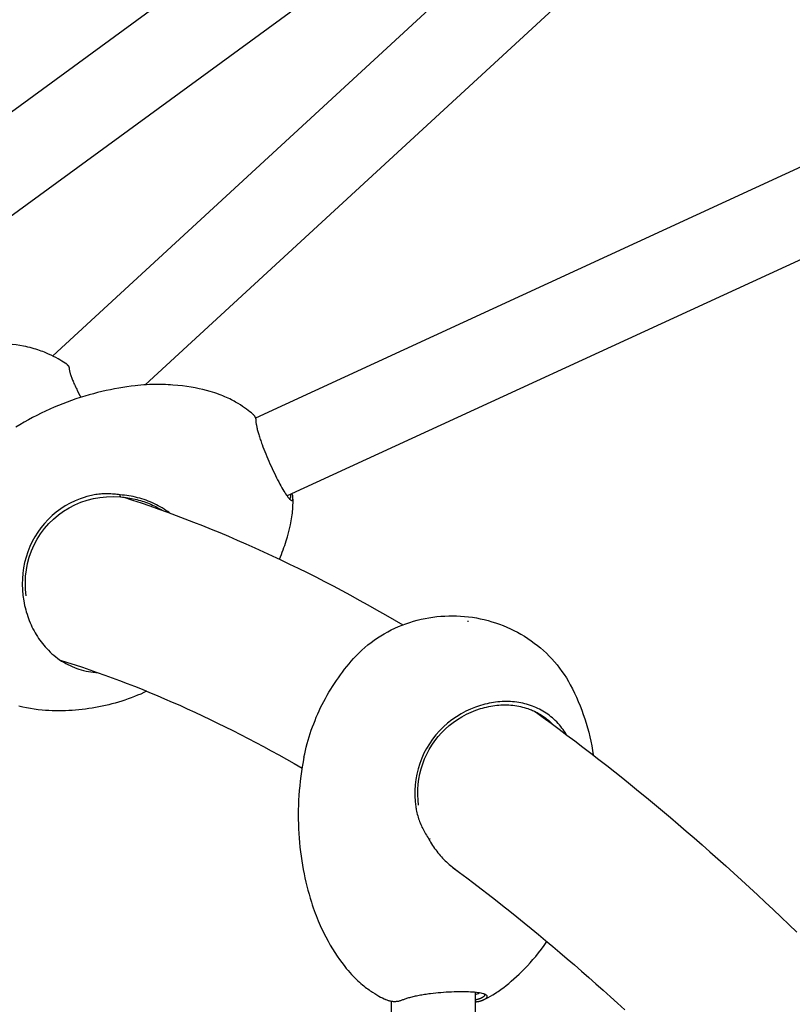
# Model space of a CAD drawing. Units: millimetres. Extents: x -4684 to 4684, y -3879 to 2857.
# Drawn here: x -2411 to -2101, y 503 to 898 of the extents above; entities that cross this region are included whole.
import ezdxf

# ---------------------------------------------------------------- set-up
doc = ezdxf.new("R2010")
doc.units = ezdxf.units.MM
doc.header["$LTSCALE"] = 125
doc.layers.add('SW_Toestellen', color=2, linetype='Continuous')

msp = doc.modelspace()

# ---------------------------------------------------------------- linework, layer by layer
at = {"layer": 'SW_Toestellen'}
for p, q in [((-2608.46, 719.1), (-2238.25, 989.37)), ((-2397.57, 762.91), (-2156.47, 984.95)), ((-2516.58, 744.46), (-2216.06, 963.85)), ((-2360.4, 751.33), (-2129.77, 963.73)), ((-1983.16, 891.24), (-2316.16, 738.01)), ((-1966.45, 861.83), (-2303.48, 706.75)), ((-2246.09, 569.18), (-2246.56, 569.09)), ((-2227.99, 507.62), (-2228.01, 398.53)), ((-2261.69, 503.99), (-2261.71, 398.54))]:
    msp.add_line(p, q, dxfattribs=at)
at = {"layer": 'SW_Toestellen', "flags": 128}
for points in [[(-2409.32, 766.85), (-2410.75, 767.1), (-2412.24, 767.34), (-2413.79, 767.55), (-2415.4, 767.74), (-2417.07, 767.89), (-2418.8, 768.02), (-2420.6, 768.11), (-2422.46, 768.16), (-2424.38, 768.17), (-2425.37, 768.15), (-2426.37, 768.12), (-2427.39, 768.08), (-2428.43, 768.03), (-2429.48, 767.96), (-2430.54, 767.87), (-2431.62, 767.77), (-2432.72, 767.65), (-2433.83, 767.52), (-2434.95, 767.36), (-2436.09, 767.19), (-2437.24, 767), (-2438.4, 766.79), (-2439.58, 766.56)], [(-2391.94, 759.58), (-2392.56, 760), (-2393.21, 760.43), (-2393.9, 760.87), (-2394.64, 761.32), (-2395.43, 761.78), (-2396.28, 762.24), (-2397.18, 762.72), (-2398.15, 763.2), (-2399.19, 763.68), (-2399.74, 763.93), (-2400.32, 764.17), (-2400.91, 764.41), (-2401.53, 764.66), (-2402.18, 764.9), (-2402.85, 765.14), (-2403.55, 765.37), (-2404.27, 765.6), (-2405.03, 765.83), (-2405.82, 766.05), (-2406.64, 766.27), (-2407.5, 766.47), (-2408.39, 766.67), (-2409.32, 766.85)], [(-2391.94, 759.58), (-2391.86, 759.52), (-2391.78, 759.46), (-2391.71, 759.4), (-2391.64, 759.34), (-2391.57, 759.27), (-2391.51, 759.2), (-2391.45, 759.13), (-2391.39, 759.06), (-2391.34, 758.99), (-2391.28, 758.91), (-2391.24, 758.83), (-2391.19, 758.75), (-2391.15, 758.67), (-2391.11, 758.59), (-2391.08, 758.5), (-2391.04, 758.42), (-2391.02, 758.33), (-2390.99, 758.24), (-2390.97, 758.14), (-2390.95, 758.05), (-2390.93, 757.95), (-2390.92, 757.85), (-2390.91, 757.75), (-2390.91, 757.65)], [(-2390.91, 757.65), (-2390.89, 757.47), (-2390.87, 757.28), (-2390.84, 757.06), (-2390.79, 756.83), (-2390.73, 756.59), (-2390.66, 756.32), (-2390.58, 756.04), (-2390.49, 755.74), (-2390.39, 755.42), (-2390.28, 755.09), (-2390.16, 754.74), (-2390.03, 754.38), (-2389.88, 754), (-2389.73, 753.61), (-2389.57, 753.21), (-2389.39, 752.79), (-2389.21, 752.36), (-2389.02, 751.92), (-2388.82, 751.46), (-2388.61, 751), (-2388.39, 750.52), (-2388.16, 750.04), (-2387.93, 749.54), (-2387.68, 749.04)], [(-2364.52, 750.96), (-2366.13, 750.77), (-2367.75, 750.54), (-2369.39, 750.3), (-2371.05, 750.02), (-2372.72, 749.72), (-2374.41, 749.39), (-2376.1, 749.03), (-2377.81, 748.64), (-2379.53, 748.23), (-2381.25, 747.78), (-2382.99, 747.3), (-2384.73, 746.79), (-2386.48, 746.25), (-2388.23, 745.67), (-2389.98, 745.07), (-2391.74, 744.43), (-2393.49, 743.76), (-2395.24, 743.06), (-2396.99, 742.32), (-2398.74, 741.56), (-2400.48, 740.76), (-2402.21, 739.93), (-2403.93, 739.07), (-2405.64, 738.18), (-2407.34, 737.26), (-2409.03, 736.31), (-2410.7, 735.33), (-2412.36, 734.33)], [(-2334.39, 748.68), (-2335.8, 749.05), (-2337.26, 749.41), (-2338.79, 749.75), (-2340.37, 750.07), (-2342.02, 750.37), (-2343.74, 750.64), (-2345.52, 750.88), (-2347.37, 751.09), (-2349.28, 751.26), (-2350.26, 751.32), (-2351.26, 751.38), (-2352.28, 751.43), (-2353.31, 751.46), (-2354.36, 751.48), (-2355.43, 751.49), (-2356.51, 751.48), (-2357.61, 751.45), (-2358.72, 751.41), (-2359.85, 751.36), (-2361, 751.29), (-2362.16, 751.2), (-2363.33, 751.09), (-2364.52, 750.96)], [(-2387.68, 749.04), (-2387.63, 748.93), (-2387.57, 748.82), (-2387.52, 748.71), (-2387.46, 748.6), (-2387.41, 748.49), (-2387.35, 748.37), (-2387.3, 748.26), (-2387.24, 748.15), (-2387.18, 748.04), (-2387.13, 747.92), (-2387.07, 747.81), (-2387.01, 747.69), (-2386.95, 747.58), (-2386.89, 747.47), (-2386.83, 747.35), (-2386.77, 747.24), (-2386.72, 747.12), (-2386.66, 747), (-2386.59, 746.89), (-2386.53, 746.77), (-2386.47, 746.66), (-2386.41, 746.54), (-2386.35, 746.42), (-2386.29, 746.31)], [(-2317.24, 739.6), (-2317.81, 740.08), (-2318.43, 740.57), (-2319.08, 741.08), (-2319.78, 741.6), (-2320.53, 742.14), (-2321.33, 742.69), (-2322.2, 743.26), (-2323.14, 743.84), (-2323.64, 744.14), (-2324.16, 744.44), (-2324.7, 744.74), (-2325.26, 745.05), (-2325.85, 745.35), (-2326.46, 745.66), (-2327.11, 745.97), (-2327.78, 746.28), (-2328.48, 746.59), (-2329.21, 746.9), (-2329.98, 747.21), (-2330.78, 747.52), (-2331.63, 747.82), (-2332.51, 748.11), (-2333.43, 748.4), (-2334.39, 748.68)], [(-2317.24, 739.6), (-2317.14, 739.51), (-2317.04, 739.41), (-2316.94, 739.32), (-2316.85, 739.22), (-2316.76, 739.11), (-2316.68, 739.01), (-2316.6, 738.9), (-2316.52, 738.78), (-2316.45, 738.67), (-2316.38, 738.54), (-2316.32, 738.42), (-2316.26, 738.29), (-2316.21, 738.15), (-2316.16, 738.02), (-2316.12, 737.88), (-2316.08, 737.74), (-2316.05, 737.6), (-2316.03, 737.47), (-2316.02, 737.35), (-2316, 737.24), (-2316, 737.14), (-2315.99, 737.05), (-2315.99, 736.95), (-2315.99, 736.85)], [(-2315.99, 736.85), (-2315.99, 736.67), (-2315.97, 736.44), (-2315.95, 736.16), (-2315.91, 735.85), (-2315.86, 735.53), (-2315.81, 735.22), (-2315.75, 734.9), (-2315.68, 734.56), (-2315.6, 734.22), (-2315.52, 733.85), (-2315.43, 733.47), (-2315.32, 733.08), (-2315.21, 732.67), (-2315.09, 732.25), (-2314.97, 731.81), (-2314.83, 731.36), (-2314.69, 730.9), (-2314.54, 730.43), (-2314.39, 729.95), (-2314.22, 729.45), (-2314.05, 728.95), (-2313.88, 728.44), (-2313.69, 727.92), (-2313.5, 727.39)], [(-2313.5, 727.39), (-2313.16, 726.46), (-2312.8, 725.52), (-2312.42, 724.57), (-2312.03, 723.6), (-2311.63, 722.62), (-2311.22, 721.64), (-2310.79, 720.66), (-2310.36, 719.69), (-2309.92, 718.71), (-2309.48, 717.75), (-2309.03, 716.8), (-2308.59, 715.87), (-2308.14, 714.95), (-2307.7, 714.06), (-2307.26, 713.19), (-2306.83, 712.36), (-2306.4, 711.55), (-2305.98, 710.78), (-2305.57, 710.05), (-2305.17, 709.36), (-2304.78, 708.71), (-2304.41, 708.11), (-2304.05, 707.55), (-2303.7, 707.05)], [(-2370.55, 707.2), (-2371.15, 707.29), (-2371.76, 707.37), (-2372.36, 707.44), (-2372.97, 707.5), (-2373.58, 707.54), (-2374.19, 707.58), (-2374.8, 707.6), (-2375.4, 707.61), (-2376.01, 707.62), (-2376.62, 707.61), (-2377.23, 707.58), (-2377.84, 707.55), (-2378.44, 707.51), (-2379.05, 707.45), (-2379.65, 707.38), (-2380.26, 707.3), (-2380.86, 707.2), (-2381.46, 707.1), (-2382.05, 706.98), (-2382.64, 706.85), (-2383.23, 706.7), (-2383.8, 706.55), (-2384.22, 706.43), (-2384.5, 706.34)], [(-2370.33, 706.38), (-2370.34, 706.41), (-2370.35, 706.45), (-2370.36, 706.48), (-2370.37, 706.52), (-2370.37, 706.55), (-2370.38, 706.58), (-2370.39, 706.62), (-2370.4, 706.65), (-2370.41, 706.69), (-2370.42, 706.72), (-2370.43, 706.76), (-2370.44, 706.79), (-2370.45, 706.82), (-2370.46, 706.86), (-2370.47, 706.89), (-2370.48, 706.93), (-2370.49, 706.96), (-2370.49, 707), (-2370.5, 707.03), (-2370.51, 707.07), (-2370.52, 707.1), (-2370.53, 707.13), (-2370.54, 707.17), (-2370.55, 707.2)], [(-2350.66, 699.94), (-2351.38, 700.47), (-2352.11, 700.98), (-2352.85, 701.47), (-2353.61, 701.94), (-2354.38, 702.39), (-2355.16, 702.83), (-2355.95, 703.24), (-2356.75, 703.64), (-2357.56, 704.01), (-2358.38, 704.37), (-2359.21, 704.7), (-2360.04, 705.02), (-2360.89, 705.31), (-2361.74, 705.58), (-2362.6, 705.84), (-2363.46, 706.07), (-2364.33, 706.29), (-2365.21, 706.48), (-2366.09, 706.65), (-2366.98, 706.8), (-2367.87, 706.94), (-2368.76, 707.05), (-2369.65, 707.14), (-2370.55, 707.2)], [(-2303.7, 707.05), (-2303.5, 706.78), (-2303.31, 706.52), (-2303.12, 706.28), (-2302.95, 706.07), (-2302.77, 705.87), (-2302.61, 705.69), (-2302.45, 705.53), (-2302.3, 705.39), (-2302.16, 705.27), (-2302.03, 705.18), (-2301.91, 705.1), (-2301.79, 705.04), (-2301.68, 705), (-2301.58, 704.99), (-2301.49, 704.99), (-2301.41, 705.02), (-2301.34, 705.06), (-2301.28, 705.13), (-2301.22, 705.22), (-2301.18, 705.32), (-2301.15, 705.45), (-2301.12, 705.6), (-2301.1, 705.76), (-2301.1, 705.95)], [(-2302.19, 707.34), (-2302.18, 707.31), (-2302.18, 707.28), (-2302.17, 707.25), (-2302.17, 707.22), (-2302.16, 707.19), (-2302.16, 707.16), (-2302.15, 707.12), (-2302.15, 707.09), (-2302.15, 707.06), (-2302.14, 707.03), (-2302.14, 707), (-2302.14, 706.96), (-2302.13, 706.93), (-2302.13, 706.9), (-2302.13, 706.87), (-2302.13, 706.83), (-2302.12, 706.8), (-2302.12, 706.77), (-2302.12, 706.73), (-2302.12, 706.7), (-2302.12, 706.67), (-2302.12, 706.63), (-2302.12, 706.6), (-2302.12, 706.57)], [(-2301.1, 705.95), (-2301.1, 706.03), (-2301.1, 706.11), (-2301.1, 706.19), (-2301.11, 706.26), (-2301.11, 706.34), (-2301.12, 706.41), (-2301.13, 706.49), (-2301.14, 706.56), (-2301.15, 706.64), (-2301.17, 706.71), (-2301.18, 706.78), (-2301.2, 706.85), (-2301.21, 706.93), (-2301.23, 707), (-2301.25, 707.07), (-2301.27, 707.13), (-2301.3, 707.2), (-2301.32, 707.27), (-2301.35, 707.34), (-2301.37, 707.4), (-2301.4, 707.47), (-2301.43, 707.53), (-2301.47, 707.6), (-2301.5, 707.66)], [(-2384.5, 706.34), (-2386.57, 705.63), (-2388.6, 704.79), (-2390.58, 703.83), (-2392.5, 702.76), (-2394.35, 701.57), (-2396.12, 700.27), (-2397.81, 698.86), (-2399.41, 697.35), (-2400.91, 695.74), (-2402.31, 694.03), (-2403.6, 692.24), (-2404.78, 690.37), (-2405.83, 688.43), (-2406.77, 686.43), (-2407.58, 684.37), (-2408.26, 682.26), (-2408.82, 680.12), (-2409.25, 677.94), (-2409.55, 675.74), (-2409.72, 673.53), (-2409.77, 671.31), (-2409.69, 669.09), (-2409.5, 666.89), (-2409.18, 664.7)], [(-2408.24, 666.71), (-2408.48, 669.3), (-2408.54, 671.92), (-2408.43, 674.53), (-2408.13, 677.13), (-2407.64, 679.7), (-2406.96, 682.23), (-2406.1, 684.71), (-2405.06, 687.1), (-2403.84, 689.41), (-2402.44, 691.62), (-2400.88, 693.71), (-2399.16, 695.67), (-2397.29, 697.5), (-2395.29, 699.17), (-2393.17, 700.69), (-2390.94, 702.04), (-2388.62, 703.22), (-2386.23, 704.23), (-2383.76, 705.06), (-2381.22, 705.71), (-2378.6, 706.16), (-2375.92, 706.43), (-2373.16, 706.5), (-2370.33, 706.38)], [(-2370.33, 706.38), (-2369.59, 706.32), (-2368.86, 706.24), (-2368.12, 706.15), (-2367.39, 706.05), (-2366.66, 705.93), (-2365.93, 705.8), (-2365.21, 705.65), (-2364.49, 705.49), (-2363.77, 705.32), (-2363.06, 705.13), (-2362.35, 704.93), (-2361.65, 704.71), (-2360.95, 704.48), (-2360.26, 704.23), (-2359.57, 703.98), (-2358.89, 703.7), (-2358.21, 703.42), (-2357.54, 703.12), (-2356.88, 702.8), (-2356.22, 702.48), (-2355.58, 702.14), (-2354.94, 701.78), (-2354.3, 701.42), (-2353.68, 701.04)], [(-2369.02, 706.26), (-2365.52, 705.12), (-2362.01, 703.95), (-2358.51, 702.74), (-2355.01, 701.51), (-2351.5, 700.25), (-2348, 698.96), (-2344.5, 697.64), (-2340.99, 696.28), (-2337.49, 694.9), (-2333.99, 693.49), (-2330.48, 692.05), (-2326.98, 690.58), (-2323.48, 689.08), (-2319.98, 687.55), (-2316.47, 685.99), (-2312.97, 684.4), (-2309.47, 682.78), (-2305.97, 681.13), (-2302.47, 679.46), (-2298.97, 677.75), (-2295.47, 676.02), (-2291.97, 674.25), (-2288.48, 672.46), (-2284.98, 670.64), (-2281.48, 668.79), (-2277.99, 666.91), (-2274.49, 665), (-2271, 663.06), (-2267.51, 661.1), (-2264.01, 659.1), (-2260.52, 657.08), (-2257.03, 655.03)], [(-2302.12, 706.57), (-2302.12, 706.49), (-2302.12, 706.42), (-2302.13, 706.34), (-2302.13, 706.28), (-2302.14, 706.21), (-2302.15, 706.15), (-2302.16, 706.1), (-2302.17, 706.04), (-2302.19, 705.99), (-2302.2, 705.95), (-2302.22, 705.9), (-2302.24, 705.86), (-2302.26, 705.83), (-2302.28, 705.79), (-2302.3, 705.77), (-2302.33, 705.74), (-2302.36, 705.72), (-2302.38, 705.7), (-2302.41, 705.69), (-2302.45, 705.68), (-2302.48, 705.67), (-2302.51, 705.66), (-2302.55, 705.66), (-2302.59, 705.67)], [(-2302.14, 695.14), (-2301.96, 696), (-2301.8, 696.83), (-2301.66, 697.63), (-2301.54, 698.41), (-2301.44, 699.17), (-2301.35, 699.9), (-2301.28, 700.61), (-2301.22, 701.3), (-2301.17, 701.97), (-2301.14, 702.61), (-2301.11, 703.24), (-2301.09, 703.85), (-2301.08, 705.01), (-2301.1, 706.1)], [(-2306.55, 681.41), (-2306.15, 682.36), (-2305.77, 683.3), (-2305.41, 684.23), (-2305.07, 685.15), (-2304.74, 686.06), (-2304.43, 686.95), (-2304.14, 687.83), (-2303.86, 688.69), (-2303.35, 690.39), (-2302.9, 692.03), (-2302.5, 693.61), (-2302.14, 695.14)], [(-2409.18, 664.7), (-2409.01, 663.79), (-2408.83, 662.88), (-2408.62, 661.98), (-2408.39, 661.09), (-2408.15, 660.21), (-2407.88, 659.33), (-2407.6, 658.46), (-2407.29, 657.6), (-2406.97, 656.75), (-2406.62, 655.91), (-2406.26, 655.09), (-2405.88, 654.27), (-2405.48, 653.47), (-2405.06, 652.68), (-2404.63, 651.9), (-2404.17, 651.13), (-2403.7, 650.38), (-2403.21, 649.64), (-2402.71, 648.92), (-2402.19, 648.22), (-2401.65, 647.53), (-2401.1, 646.86), (-2400.53, 646.2), (-2399.95, 645.56)], [(-2276.79, 641.5), (-2275.71, 642.66), (-2274.59, 643.8), (-2273.43, 644.89), (-2272.23, 645.95), (-2271.01, 646.98), (-2269.75, 647.96), (-2268.46, 648.91), (-2267.15, 649.81), (-2265.81, 650.67), (-2264.44, 651.49), (-2263.05, 652.27), (-2261.64, 653), (-2260.2, 653.69), (-2258.74, 654.34), (-2257.26, 654.94), (-2255.77, 655.5), (-2254.26, 656.02), (-2252.73, 656.49), (-2251.2, 656.91), (-2249.65, 657.29), (-2248.1, 657.62), (-2246.53, 657.91), (-2244.95, 658.15), (-2243.37, 658.35), (-2241.78, 658.5), (-2240.18, 658.6), (-2238.59, 658.66), (-2236.99, 658.68), (-2235.4, 658.65), (-2233.8, 658.57), (-2232.22, 658.45), (-2230.64, 658.28), (-2229.06, 658.07), (-2227.48, 657.81), (-2225.91, 657.5), (-2224.35, 657.15), (-2222.81, 656.76), (-2221.27, 656.32), (-2219.74, 655.84), (-2218.24, 655.32), (-2216.75, 654.75), (-2215.28, 654.15), (-2213.83, 653.49), (-2212.39, 652.8), (-2210.98, 652.06), (-2209.58, 651.28), (-2208.21, 650.46), (-2206.86, 649.6), (-2205.54, 648.7), (-2204.25, 647.76), (-2202.99, 646.79), (-2201.75, 645.78), (-2200.56, 644.73), (-2199.39, 643.65), (-2198.26, 642.52), (-2197.16, 641.37), (-2196.1, 640.17), (-2195.07, 638.95), (-2194.08, 637.69), (-2193.13, 636.4), (-2192.22, 635.09), (-2191.36, 633.75), (-2190.54, 632.38), (-2189.77, 630.99)], [(-2231.07, 656.53), (-2231.05, 656.52), (-2231, 656.51), (-2230.92, 656.49), (-2230.83, 656.48), (-2230.75, 656.47), (-2230.67, 656.47), (-2230.61, 656.47), (-2230.59, 656.47)], [(-2399.95, 645.56), (-2399.27, 644.85), (-2398.57, 644.16), (-2397.85, 643.49), (-2397.11, 642.85), (-2396.35, 642.24), (-2395.58, 641.65), (-2394.79, 641.08), (-2393.98, 640.55), (-2393.16, 640.04), (-2392.32, 639.56), (-2391.47, 639.1), (-2390.61, 638.68), (-2389.73, 638.28), (-2388.83, 637.91), (-2387.93, 637.57), (-2387.01, 637.26), (-2386.08, 636.98), (-2385.14, 636.73), (-2384.19, 636.51), (-2383.23, 636.32), (-2382.26, 636.16), (-2381.28, 636.03), (-2380.3, 635.93), (-2379.31, 635.86)], [(-2394.54, 640.91), (-2391.58, 639.98), (-2388.61, 639.03), (-2385.64, 638.04), (-2382.66, 637.03), (-2379.68, 635.99), (-2376.69, 634.92), (-2373.7, 633.83), (-2370.71, 632.71), (-2367.7, 631.56), (-2364.7, 630.39), (-2361.69, 629.19), (-2358.67, 627.96), (-2355.65, 626.7), (-2352.63, 625.42), (-2349.6, 624.1), (-2346.57, 622.77), (-2343.53, 621.4), (-2340.49, 620.01), (-2337.44, 618.58), (-2334.39, 617.13), (-2331.34, 615.66), (-2328.28, 614.15), (-2325.22, 612.62), (-2322.15, 611.06), (-2319.08, 609.48), (-2316, 607.86), (-2312.93, 606.22), (-2309.84, 604.55), (-2306.76, 602.85), (-2303.67, 601.13), (-2300.58, 599.38), (-2297.48, 597.6)], [(-2296.69, 601.94), (-2296.41, 603.31), (-2296.1, 604.67), (-2295.76, 606.04), (-2295.4, 607.39), (-2295.02, 608.74), (-2294.62, 610.09), (-2294.19, 611.43), (-2293.74, 612.76), (-2293.27, 614.08), (-2292.78, 615.4), (-2292.26, 616.71), (-2291.73, 618), (-2291.17, 619.29), (-2290.59, 620.57), (-2289.99, 621.84), (-2289.37, 623.1), (-2288.73, 624.34), (-2288.07, 625.57), (-2287.39, 626.79), (-2286.68, 628), (-2285.96, 629.2), (-2285.22, 630.38), (-2284.46, 631.55), (-2283.68, 632.71), (-2282.88, 633.86), (-2282.06, 635), (-2281.22, 636.12), (-2280.37, 637.22), (-2279.5, 638.32), (-2278.61, 639.39), (-2277.71, 640.45), (-2276.79, 641.5)], [(-2359.78, 628.41), (-2361, 627.85), (-2362.24, 627.3), (-2363.49, 626.78), (-2364.75, 626.27), (-2366.02, 625.79), (-2367.29, 625.32), (-2368.57, 624.88), (-2369.86, 624.46), (-2371.16, 624.06), (-2372.46, 623.68), (-2373.77, 623.32), (-2375.08, 622.99), (-2376.4, 622.67), (-2377.72, 622.38), (-2379.05, 622.11), (-2380.38, 621.86), (-2381.71, 621.63), (-2383.04, 621.43), (-2384.37, 621.24), (-2385.71, 621.08), (-2387.05, 620.94), (-2388.4, 620.83), (-2389.74, 620.73), (-2391.09, 620.66), (-2392.44, 620.6), (-2393.79, 620.57), (-2395.14, 620.56), (-2396.48, 620.57), (-2397.83, 620.61), (-2399.17, 620.66), (-2400.51, 620.74), (-2401.85, 620.83)], [(-2189.77, 630.99), (-2188.92, 629.35), (-2188.1, 627.69), (-2187.32, 626), (-2186.57, 624.3), (-2185.86, 622.58), (-2185.18, 620.85), (-2184.55, 619.1), (-2183.95, 617.33), (-2183.39, 615.56), (-2182.86, 613.77), (-2182.38, 611.97), (-2181.94, 610.16), (-2181.54, 608.35), (-2181.18, 606.53), (-2180.86, 604.7), (-2180.58, 602.87)], [(-2205.76, 622.73), (-2206.52, 622.99), (-2207.3, 623.22), (-2208.08, 623.43), (-2208.88, 623.61), (-2209.68, 623.78), (-2210.49, 623.92), (-2211.3, 624.05), (-2212.13, 624.15), (-2212.96, 624.22), (-2213.79, 624.28), (-2214.63, 624.31), (-2215.48, 624.32), (-2216.32, 624.31), (-2217.18, 624.28), (-2218.03, 624.23), (-2218.89, 624.15), (-2219.75, 624.05), (-2220.61, 623.93), (-2221.47, 623.78), (-2222.33, 623.62), (-2223.19, 623.43), (-2224.05, 623.22), (-2224.91, 622.99), (-2225.76, 622.74)], [(-2401.85, 620.83), (-2403.41, 620.99), (-2404.97, 621.19), (-2406.53, 621.44), (-2408.08, 621.74), (-2409.62, 622.09), (-2411.15, 622.49)], [(-2225.76, 622.74), (-2227.78, 622.06), (-2229.78, 621.27), (-2231.74, 620.36), (-2233.65, 619.33), (-2235.51, 618.19), (-2237.31, 616.95), (-2239.04, 615.59), (-2240.69, 614.14), (-2242.25, 612.58), (-2243.72, 610.93), (-2245.09, 609.2), (-2246.35, 607.38), (-2247.49, 605.49), (-2248.52, 603.53), (-2249.43, 601.52), (-2250.21, 599.44), (-2250.86, 597.33), (-2251.39, 595.18), (-2251.78, 593), (-2252.04, 590.81), (-2252.17, 588.6), (-2252.17, 586.4), (-2252.05, 584.2), (-2251.8, 582.01)], [(-2250.66, 582.69), (-2250.88, 584.78), (-2250.98, 586.87), (-2250.97, 588.98), (-2250.83, 591.08), (-2250.57, 593.17), (-2250.18, 595.24), (-2249.67, 597.29), (-2249.04, 599.3), (-2248.29, 601.27), (-2247.42, 603.19), (-2246.44, 605.05), (-2245.34, 606.85), (-2244.14, 608.57), (-2242.83, 610.22), (-2241.44, 611.78), (-2239.95, 613.26), (-2238.39, 614.64), (-2236.75, 615.93), (-2235.04, 617.11), (-2233.28, 618.2), (-2231.47, 619.17), (-2229.61, 620.04), (-2227.72, 620.79), (-2225.81, 621.44)], [(-2225.81, 621.44), (-2225, 621.68), (-2224.18, 621.9), (-2223.36, 622.09), (-2222.54, 622.27), (-2221.72, 622.43), (-2220.91, 622.57), (-2220.09, 622.68), (-2219.27, 622.78), (-2218.45, 622.85), (-2217.64, 622.9), (-2216.83, 622.93), (-2216.02, 622.94), (-2215.22, 622.93), (-2214.42, 622.9), (-2213.62, 622.85), (-2212.83, 622.77), (-2212.05, 622.68), (-2211.27, 622.56), (-2210.5, 622.43), (-2209.74, 622.27), (-2208.98, 622.09), (-2208.24, 621.89), (-2207.5, 621.67), (-2206.77, 621.43)], [(-2206.77, 621.43), (-2206.3, 621.27), (-2205.83, 621.09), (-2205.36, 620.9), (-2204.9, 620.71), (-2204.45, 620.5), (-2203.99, 620.29), (-2203.55, 620.07), (-2203.1, 619.84), (-2202.66, 619.6), (-2202.23, 619.36), (-2201.8, 619.1), (-2201.38, 618.84), (-2200.96, 618.57), (-2200.55, 618.29), (-2200.14, 618), (-2199.74, 617.7), (-2199.35, 617.4), (-2198.95, 617.08), (-2198.57, 616.76), (-2198.19, 616.43), (-2197.82, 616.1), (-2197.45, 615.75), (-2197.09, 615.4), (-2196.73, 615.04)], [(-2191.27, 610.99), (-2191.71, 611.68), (-2192.17, 612.36), (-2192.64, 613.02), (-2193.13, 613.67), (-2193.63, 614.3), (-2194.15, 614.91), (-2194.68, 615.5), (-2195.23, 616.08), (-2195.79, 616.64), (-2196.37, 617.18), (-2196.95, 617.7), (-2197.56, 618.21), (-2198.17, 618.69), (-2198.8, 619.16), (-2199.45, 619.61), (-2200.1, 620.03), (-2200.77, 620.44), (-2201.45, 620.83), (-2202.14, 621.2), (-2202.84, 621.55), (-2203.55, 621.87), (-2204.28, 622.18), (-2205.01, 622.47), (-2205.76, 622.73)], [(-2203.91, 620.25), (-2200.71, 617.94), (-2197.5, 615.61), (-2194.3, 613.25), (-2191.1, 610.86), (-2187.9, 608.46), (-2184.7, 606.03), (-2181.5, 603.58), (-2178.31, 601.1), (-2175.11, 598.6), (-2171.92, 596.08), (-2168.73, 593.54), (-2165.54, 590.97), (-2162.35, 588.38), (-2159.16, 585.76), (-2155.97, 583.12), (-2152.78, 580.46), (-2149.6, 577.78), (-2146.42, 575.07), (-2143.24, 572.34), (-2140.06, 569.59), (-2136.88, 566.82), (-2133.7, 564.02), (-2130.52, 561.2), (-2127.35, 558.36), (-2124.18, 555.49), (-2121.01, 552.6), (-2117.84, 549.69), (-2114.67, 546.76), (-2111.5, 543.8), (-2108.34, 540.82), (-2105.18, 537.82), (-2102.01, 534.8), (-2098.86, 531.75)], [(-2296.69, 601.94), (-2297.06, 600.05), (-2297.39, 598.15), (-2297.69, 596.24), (-2297.96, 594.32), (-2298.2, 592.4), (-2298.41, 590.48), (-2298.58, 588.55), (-2298.73, 586.63), (-2298.84, 584.7), (-2298.92, 582.78), (-2298.97, 580.87), (-2298.99, 578.95), (-2298.98, 577.05), (-2298.94, 575.15), (-2298.87, 573.27), (-2298.77, 571.39), (-2298.64, 569.53), (-2298.48, 567.68), (-2298.29, 565.85), (-2298.08, 564.03), (-2297.84, 562.23), (-2297.58, 560.45), (-2297.29, 558.69), (-2296.97, 556.94), (-2296.64, 555.22), (-2296.28, 553.52), (-2295.9, 551.84), (-2295.5, 550.19), (-2295.08, 548.56), (-2294.65, 546.95), (-2294.19, 545.37), (-2293.72, 543.81)], [(-2251.8, 582.01), (-2251.76, 581.79), (-2251.7, 581.4), (-2251.6, 580.88), (-2251.48, 580.27), (-2251.35, 579.67), (-2251.2, 579.07), (-2251.03, 578.48), (-2250.86, 577.89), (-2250.67, 577.3), (-2250.47, 576.72), (-2250.26, 576.14), (-2250.04, 575.57), (-2249.81, 575), (-2249.56, 574.44), (-2249.31, 573.88), (-2249.04, 573.32), (-2248.76, 572.77), (-2248.48, 572.23), (-2248.18, 571.69), (-2247.87, 571.16), (-2247.56, 570.63), (-2247.23, 570.11), (-2246.9, 569.6), (-2246.56, 569.09)], [(-2246.56, 569.09), (-2246.2, 568.45), (-2245.83, 567.83), (-2245.45, 567.21), (-2245.05, 566.59), (-2244.65, 565.99), (-2244.23, 565.39), (-2243.81, 564.81), (-2243.37, 564.23), (-2242.92, 563.66), (-2242.46, 563.1), (-2242, 562.55), (-2241.52, 562.01), (-2241.03, 561.48), (-2240.54, 560.96), (-2240.03, 560.45), (-2239.52, 559.95), (-2239, 559.46), (-2238.46, 558.98), (-2237.92, 558.51), (-2237.37, 558.06), (-2236.82, 557.61), (-2236.25, 557.18), (-2235.68, 556.76), (-2235.1, 556.36)], [(-2237.08, 557.82), (-2234.21, 555.7), (-2231.35, 553.55), (-2228.48, 551.38), (-2225.6, 549.19), (-2222.73, 546.97), (-2219.86, 544.73), (-2216.98, 542.47), (-2214.1, 540.19), (-2211.22, 537.88), (-2208.34, 535.56), (-2205.46, 533.21), (-2202.57, 530.83), (-2199.69, 528.44), (-2196.8, 526.02), (-2193.92, 523.58), (-2191.03, 521.12), (-2188.14, 518.63), (-2185.25, 516.13), (-2182.36, 513.6), (-2179.46, 511.04), (-2176.57, 508.47), (-2173.67, 505.87), (-2170.78, 503.25), (-2167.88, 500.61)], [(-2293.72, 543.81), (-2293.37, 542.69), (-2293, 541.59), (-2292.62, 540.5), (-2292.23, 539.43), (-2291.83, 538.39), (-2291.43, 537.36), (-2291.01, 536.36), (-2290.59, 535.37), (-2290.17, 534.41), (-2289.73, 533.46), (-2289.29, 532.54), (-2288.85, 531.63), (-2287.95, 529.87), (-2287.04, 528.2), (-2286.13, 526.59), (-2285.2, 525.06), (-2284.28, 523.6), (-2283.35, 522.2), (-2282.43, 520.87), (-2281.52, 519.61), (-2280.61, 518.4), (-2279.71, 517.25)], [(-2216.5, 509.62), (-2215.51, 510.4), (-2214.5, 511.22), (-2213.47, 512.08), (-2212.43, 512.99), (-2211.37, 513.95), (-2210.3, 514.95), (-2209.21, 516), (-2208.11, 517.1), (-2207.01, 518.26), (-2205.89, 519.47), (-2204.77, 520.74), (-2203.65, 522.07), (-2202.53, 523.47), (-2201.4, 524.92), (-2200.29, 526.43), (-2199.18, 528.01)], [(-2279.71, 517.25), (-2279, 516.38), (-2278.3, 515.56), (-2277.61, 514.8), (-2276.94, 514.09), (-2276.28, 513.42), (-2275.64, 512.79), (-2275.01, 512.2), (-2274.4, 511.65), (-2273.81, 511.14), (-2273.23, 510.65), (-2272.67, 510.19), (-2272.13, 509.77), (-2271.6, 509.36), (-2271.08, 508.98), (-2270.58, 508.62), (-2270.1, 508.28), (-2269.63, 507.96), (-2269.17, 507.66), (-2268.29, 507.1), (-2267.46, 506.6), (-2266.67, 506.15), (-2265.93, 505.74), (-2265.22, 505.36), (-2264.55, 505.02), (-2263.91, 504.71)], [(-2224.47, 504.7), (-2223.61, 505.13), (-2222.72, 505.59), (-2221.78, 506.11), (-2220.81, 506.68), (-2219.79, 507.3), (-2219.27, 507.64), (-2218.74, 508), (-2218.2, 508.37), (-2217.64, 508.77), (-2217.08, 509.18), (-2216.5, 509.62)], [(-2245.89, 507.06), (-2246.5, 506.98), (-2247.09, 506.9), (-2247.68, 506.81), (-2248.26, 506.72), (-2248.84, 506.63), (-2249.4, 506.54), (-2249.95, 506.44), (-2250.49, 506.34), (-2251.02, 506.24), (-2251.53, 506.14), (-2252.03, 506.03), (-2252.52, 505.93), (-2252.99, 505.82), (-2253.45, 505.71), (-2253.89, 505.6), (-2254.32, 505.49), (-2254.73, 505.37), (-2255.12, 505.26), (-2255.49, 505.14), (-2255.85, 505.03), (-2256.18, 504.91), (-2256.5, 504.8), (-2256.8, 504.68), (-2257.08, 504.56)], [(-2224.63, 507.05), (-2225.1, 507.18), (-2225.61, 507.29), (-2226.19, 507.4), (-2226.81, 507.49), (-2227.49, 507.57), (-2228.21, 507.64), (-2228.98, 507.7), (-2229.79, 507.75), (-2230.64, 507.79), (-2231.53, 507.81), (-2232.45, 507.83), (-2233.41, 507.84), (-2234.38, 507.83), (-2235.39, 507.82), (-2236.41, 507.79), (-2237.45, 507.75), (-2238.5, 507.7), (-2239.56, 507.64), (-2240.63, 507.57), (-2241.69, 507.49), (-2242.76, 507.4), (-2243.81, 507.3), (-2244.86, 507.18), (-2245.89, 507.06)], [(-2224.48, 507), (-2224.4, 506.94), (-2224.33, 506.87), (-2224.28, 506.8), (-2224.24, 506.73), (-2224.21, 506.66), (-2224.19, 506.59), (-2224.18, 506.52), (-2224.18, 506.44), (-2224.19, 506.37), (-2224.22, 506.3), (-2224.26, 506.22), (-2224.31, 506.14), (-2224.37, 506.07), (-2224.44, 505.99), (-2224.52, 505.91), (-2224.61, 505.84), (-2224.72, 505.76), (-2224.83, 505.68), (-2224.96, 505.6), (-2225.1, 505.52), (-2225.25, 505.44), (-2225.41, 505.36), (-2225.57, 505.28), (-2225.75, 505.2)], [(-2224.79, 504.56), (-2224.53, 504.67), (-2224.29, 504.79), (-2224.08, 504.91), (-2223.88, 505.02), (-2223.71, 505.14), (-2223.56, 505.25), (-2223.43, 505.37), (-2223.32, 505.48), (-2223.24, 505.59), (-2223.17, 505.7), (-2223.13, 505.81), (-2223.12, 505.92), (-2223.12, 506.03), (-2223.15, 506.13), (-2223.2, 506.23), (-2223.27, 506.33), (-2223.36, 506.43), (-2223.48, 506.53), (-2223.62, 506.62), (-2223.78, 506.72), (-2223.96, 506.8), (-2224.16, 506.89), (-2224.39, 506.97), (-2224.63, 507.05)], [(-2257.08, 504.56), (-2257.36, 504.45), (-2257.64, 504.34), (-2257.93, 504.24), (-2258.21, 504.16), (-2258.5, 504.09), (-2258.78, 504.02), (-2259.07, 503.97), (-2259.35, 503.93), (-2259.64, 503.9), (-2259.93, 503.88), (-2260.21, 503.87), (-2260.5, 503.87), (-2260.78, 503.88), (-2261.07, 503.9), (-2261.36, 503.94), (-2261.64, 503.98), (-2261.93, 504.03), (-2262.21, 504.1), (-2262.5, 504.18), (-2262.78, 504.26), (-2263.07, 504.36), (-2263.35, 504.47), (-2263.63, 504.58), (-2263.91, 504.71)], [(-2225.75, 505.2), (-2225.85, 505.16), (-2225.94, 505.13), (-2226.03, 505.09), (-2226.12, 505.05), (-2226.22, 505.02), (-2226.31, 504.99), (-2226.4, 504.95), (-2226.49, 504.92), (-2226.59, 504.89), (-2226.68, 504.86), (-2226.77, 504.83), (-2226.87, 504.81), (-2226.96, 504.78), (-2227.05, 504.76), (-2227.15, 504.74), (-2227.24, 504.71), (-2227.33, 504.69), (-2227.43, 504.67), (-2227.52, 504.65), (-2227.61, 504.64), (-2227.71, 504.62), (-2227.8, 504.61), (-2227.89, 504.59), (-2227.99, 504.58)], [(-2227.99, 503.86), (-2227.85, 503.86), (-2227.72, 503.87), (-2227.58, 503.87), (-2227.45, 503.88), (-2227.32, 503.89), (-2227.18, 503.91), (-2227.05, 503.92), (-2226.92, 503.94), (-2226.78, 503.96), (-2226.65, 503.99), (-2226.51, 504.01), (-2226.38, 504.04), (-2226.25, 504.07), (-2226.11, 504.1), (-2225.98, 504.14), (-2225.85, 504.17), (-2225.71, 504.21), (-2225.58, 504.26), (-2225.45, 504.3), (-2225.32, 504.35), (-2225.18, 504.4), (-2225.05, 504.45), (-2224.92, 504.5), (-2224.79, 504.56)]]:
    msp.add_lwpolyline(points, dxfattribs=at)
at = {"layer": 'SW_Toestellen'}
msp.add_arc((-1683.67, -142.66), 3000, 90, 270, dxfattribs=at)
for centre, major_axis, ratio, start_param, end_param in [((-2238.31, 594.61), (-58.43, 7.06), 0.245026, 6.26409, 6.264252), ((-2229.6, 540.6), (-0.01, -34.06), 0.428022, 0.111457, 0.227638)]:
    msp.add_ellipse(centre, major_axis=major_axis, ratio=ratio, start_param=start_param, end_param=end_param, dxfattribs=at)

doc.saveas('drawing.dxf')
